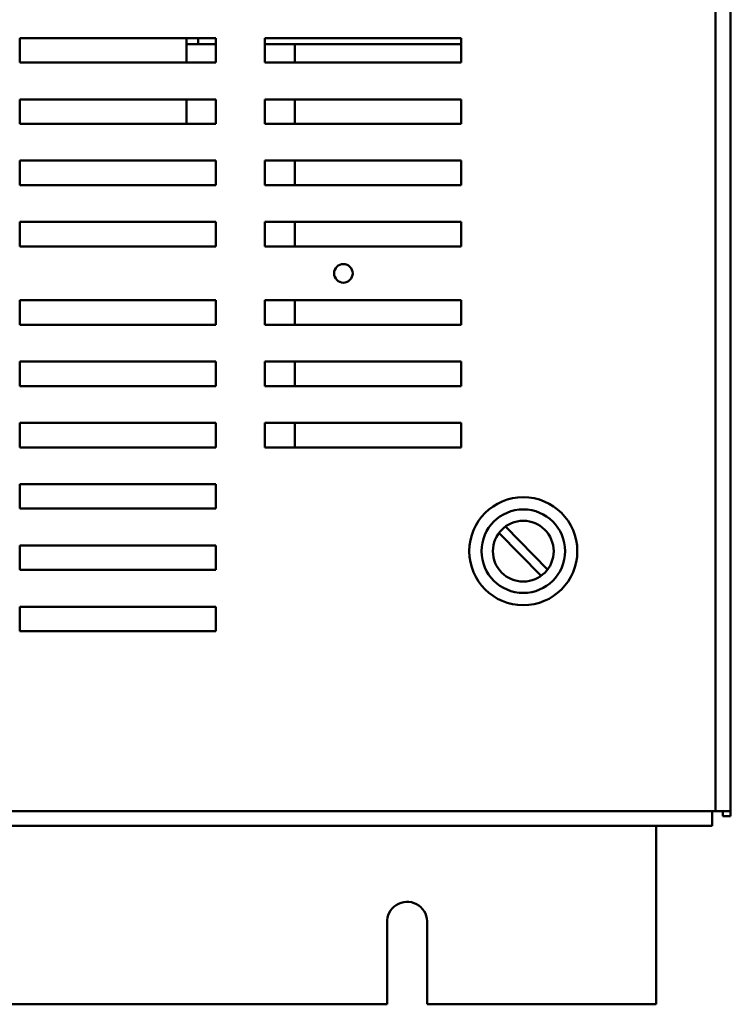
# Model space of a CAD drawing. Units: inches. Extents: x 3 to 129, y 1 to 100.
# Drawn here: x 48 to 55, y 22 to 32 of the extents above; entities that cross this region are included whole.
import ezdxf

# ---------------------------------------------------------------- set-up
doc = ezdxf.new("R2010")
doc.units = ezdxf.units.IN
doc.header["$LTSCALE"] = 6
doc.header["$MEASUREMENT"] = 0
doc.layers.add('Visible (ANSI)', color=7, linetype='Continuous', lineweight=50)

msp = doc.modelspace()

# ---------------------------------------------------------------- linework, layer by layer
at = {"layer": 'Visible (ANSI)'}
for p, q in [((54.851, 24.108), (54.851, 76.148)), ((54.701, 24.108), (54.701, 42.347)), ((47.604, 31.745), (47.604, 31.995)), ((47.604, 31.995), (49.604, 31.995)), ((49.304, 31.995), (49.304, 31.934)), ((49.424, 31.995), (49.424, 31.934)), ((49.604, 31.995), (49.604, 31.745)), ((50.104, 31.745), (50.104, 31.995)), ((50.104, 31.995), (52.104, 31.995)), ((52.104, 31.995), (52.104, 31.745)), ((49.304, 31.934), (49.304, 31.859)), ((49.304, 31.934), (49.424, 31.934)), ((49.304, 31.859), (49.304, 31.745)), ((49.424, 31.934), (49.604, 31.934)), ((50.104, 31.934), (52.104, 31.934)), ((50.409, 31.745), (50.409, 31.934)), ((49.604, 31.745), (47.604, 31.745)), ((52.104, 31.745), (50.104, 31.745)), ((47.604, 31.12), (47.604, 31.37)), ((47.604, 31.37), (49.604, 31.37)), ((49.304, 31.37), (49.304, 31.12)), ((49.604, 31.37), (49.604, 31.12)), ((50.104, 31.12), (50.104, 31.37)), ((50.104, 31.37), (52.104, 31.37)), ((50.409, 31.12), (50.409, 31.37)), ((52.104, 31.37), (52.104, 31.12)), ((49.604, 31.12), (47.604, 31.12)), ((52.104, 31.12), (50.104, 31.12)), ((47.604, 30.495), (47.604, 30.745)), ((47.604, 30.745), (49.604, 30.745)), ((49.604, 30.745), (49.604, 30.495)), ((50.104, 30.495), (50.104, 30.745)), ((50.104, 30.745), (52.104, 30.745)), ((50.409, 30.495), (50.409, 30.745)), ((52.104, 30.745), (52.104, 30.495)), ((49.604, 30.495), (47.604, 30.495)), ((52.104, 30.495), (50.104, 30.495)), ((47.604, 29.87), (47.604, 30.12)), ((47.604, 30.12), (49.604, 30.12)), ((49.604, 30.12), (49.604, 29.87)), ((50.104, 29.87), (50.104, 30.12)), ((50.104, 30.12), (52.104, 30.12)), ((50.409, 29.87), (50.409, 30.12)), ((52.104, 30.12), (52.104, 29.87)), ((49.604, 29.87), (47.604, 29.87)), ((52.104, 29.87), (50.104, 29.87)), ((47.604, 29.07), (47.604, 29.32)), ((47.604, 29.32), (49.604, 29.32)), ((49.604, 29.32), (49.604, 29.07)), ((50.104, 29.07), (50.104, 29.32)), ((50.104, 29.32), (52.104, 29.32)), ((50.409, 29.07), (50.409, 29.32)), ((52.104, 29.32), (52.104, 29.07)), ((49.604, 29.07), (47.604, 29.07)), ((52.104, 29.07), (50.104, 29.07)), ((47.604, 28.445), (47.604, 28.695)), ((47.604, 28.695), (49.604, 28.695)), ((49.604, 28.695), (49.604, 28.445)), ((50.104, 28.445), (50.104, 28.695)), ((50.104, 28.695), (52.104, 28.695)), ((50.409, 28.445), (50.409, 28.695)), ((52.104, 28.695), (52.104, 28.445)), ((49.604, 28.445), (47.604, 28.445)), ((52.104, 28.445), (50.104, 28.445)), ((47.604, 27.82), (47.604, 28.07)), ((47.604, 28.07), (49.604, 28.07)), ((49.604, 28.07), (49.604, 27.82)), ((50.104, 27.82), (50.104, 28.07)), ((50.104, 28.07), (52.104, 28.07)), ((50.409, 27.82), (50.409, 28.07)), ((52.104, 28.07), (52.104, 27.82)), ((49.604, 27.82), (47.604, 27.82)), ((52.104, 27.82), (50.104, 27.82)), ((47.604, 27.195), (47.604, 27.445)), ((47.604, 27.445), (49.604, 27.445)), ((49.604, 27.445), (49.604, 27.195)), ((49.604, 27.195), (47.604, 27.195)), ((52.92, 26.509), (52.491, 26.948)), ((52.558, 27.013), (52.986, 26.574)), ((47.604, 26.57), (47.604, 26.82)), ((47.604, 26.82), (49.604, 26.82)), ((49.604, 26.82), (49.604, 26.57)), ((49.604, 26.57), (47.604, 26.57)), ((47.604, 25.945), (47.604, 26.195)), ((47.604, 26.195), (49.604, 26.195)), ((49.604, 26.195), (49.604, 25.945)), ((49.604, 25.945), (47.604, 25.945)), ((37.45, 24.108), (54.701, 24.108)), ((54.664, 23.959), (54.664, 24.108)), ((54.851, 24.108), (54.701, 24.108)), ((54.776, 24.108), (54.776, 24.059)), ((54.851, 24.059), (54.851, 24.108)), ((54.851, 24.059), (54.776, 24.059)), ((37.487, 23.959), (54.664, 23.959)), ((54.094, 23.959), (54.094, 22.139)), ((51.349, 22.139), (51.35, 22.969)), ((51.759, 22.986), (51.759, 22.139)), ((51.349, 22.139), (40.759, 22.139)), ((54.094, 22.139), (51.759, 22.139))]:
    msp.add_line(p, q, dxfattribs=at)
for centre, radius in [((50.904, 29.595), 0.095), ((52.739, 26.761), 0.551), ((52.739, 26.761), 0.426), ((52.739, 26.761), 0.31)]:
    msp.add_circle(centre, radius, dxfattribs=at)
msp.add_arc((51.554, 22.979), 0.205, 2.0084, 182.8565, dxfattribs=at)

doc.saveas('drawing.dxf')
